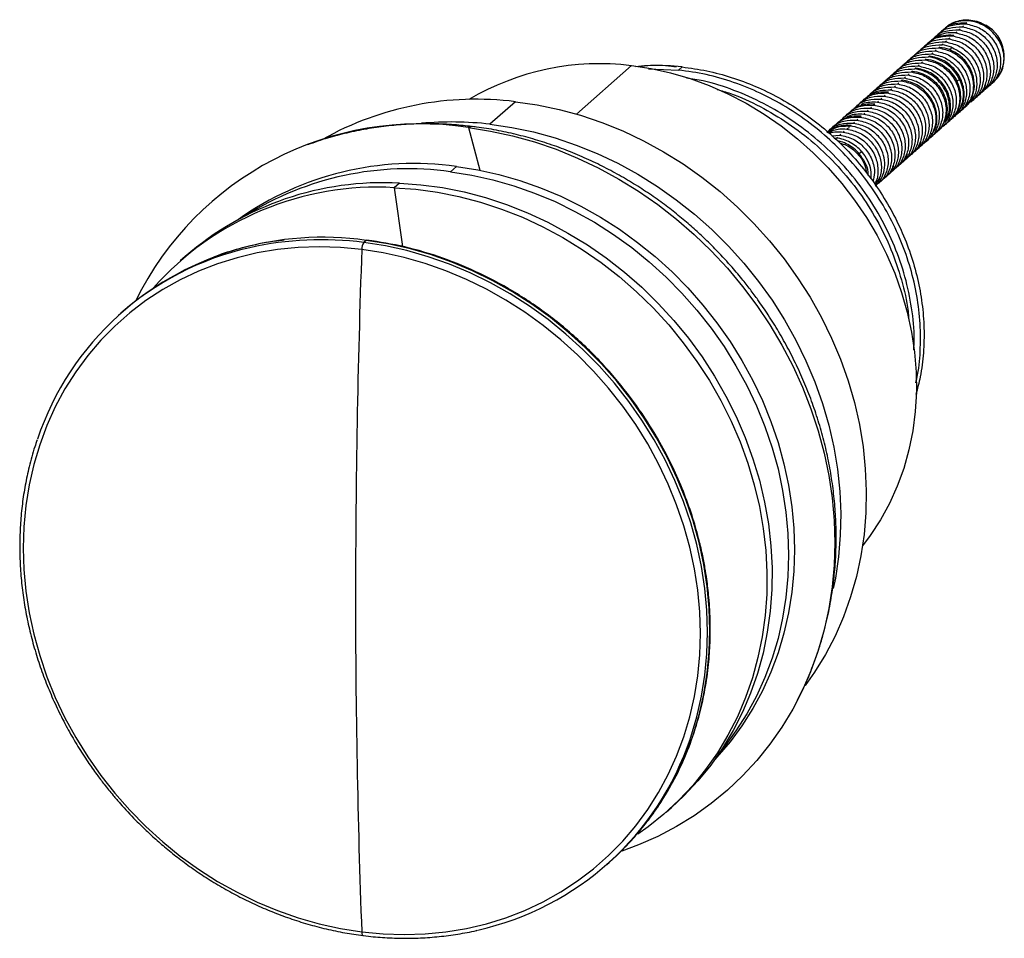
# Paper-space layout '_Dimetric' of a CAD drawing. Units: millimetres. Extents: x -33.2 to 48.5, y -33.1 to 43.2.
import ezdxf

# ---------------------------------------------------------------- set-up
doc = ezdxf.new("R2010")
doc.units = ezdxf.units.MM

psp = doc.layouts.new('_Dimetric')

# ---------------------------------------------------------------- linework, layer by layer
at = {"color": 7, "linetype": 'Continuous', "lineweight": 25}
for p, q in [((43.709, 42.548), (43.625, 42.474)), ((45.163, 42.659), (45.079, 42.584)), ((45.446, 42.908), (45.362, 42.834)), ((42.292, 41.27), (42.95, 41.794)), ((42.861, 41.799), (42.776, 41.725)), ((43.143, 42.049), (43.059, 41.975)), ((43.426, 42.298), (43.342, 42.224)), ((44.315, 41.91), (44.23, 41.836)), ((44.597, 42.16), (44.513, 42.085)), ((44.88, 42.409), (44.796, 42.335)), ((42.012, 41.051), (41.928, 40.977)), ((42.295, 41.301), (42.211, 41.226)), ((42.578, 41.55), (42.494, 41.476)), ((42.794, 41.67), (42.578, 41.55)), ((43.183, 40.912), (43.099, 40.838)), ((43.466, 41.162), (43.382, 41.088)), ((43.749, 41.411), (43.665, 41.337)), ((44.032, 41.661), (43.948, 41.587)), ((44.155, 40.897), (44.054, 40.664)), ((40.881, 40.053), (40.796, 39.979)), ((41.164, 40.303), (41.079, 40.229)), ((41.446, 40.552), (41.362, 40.478)), ((41.729, 40.802), (41.645, 40.727)), ((42.335, 40.164), (42.25, 40.09)), ((42.618, 40.414), (42.533, 40.339)), ((42.9, 40.663), (42.816, 40.589)), ((17.59, 39.366), (13.036, 35.35)), ((21.798, 39.261), (21.504, 39.002)), ((40.032, 39.305), (39.948, 39.231)), ((40.315, 39.554), (40.231, 39.48)), ((40.598, 39.804), (40.514, 39.73)), ((41.486, 39.416), (41.402, 39.342)), ((41.769, 39.665), (41.685, 39.591)), ((42.052, 39.915), (41.968, 39.84)), ((19.014, 39.105), (21.504, 39.002)), ((39.184, 38.557), (39.099, 38.482)), ((39.466, 38.806), (39.382, 38.732)), ((39.749, 39.056), (39.665, 38.981)), ((40.355, 38.418), (40.271, 38.344)), ((40.638, 38.667), (40.553, 38.593)), ((40.92, 38.917), (40.836, 38.843)), ((41.203, 39.166), (41.119, 39.092)), ((38.335, 37.808), (38.251, 37.734)), ((38.618, 38.058), (38.534, 37.984)), ((38.901, 38.307), (38.817, 38.233)), ((39.506, 37.67), (39.422, 37.595)), ((39.789, 37.919), (39.705, 37.845)), ((40.072, 38.169), (39.988, 38.094)), ((44.837, 38.198), (44.627, 38.102)), ((47.169, 37.599), (47.253, 37.674)), ((47.452, 37.849), (47.536, 37.923)), ((47.771, 38.132), (47.53, 37.99)), ((37.204, 36.811), (37.12, 36.736)), ((37.331, 36.881), (37.204, 36.811)), ((37.487, 37.06), (37.402, 36.986)), ((37.769, 37.309), (37.685, 37.235)), ((38.052, 37.559), (37.968, 37.485)), ((38.658, 36.921), (38.574, 36.847)), ((38.941, 37.171), (38.856, 37.097)), ((39.223, 37.42), (39.139, 37.346)), ((46.321, 36.851), (46.405, 36.925)), ((46.604, 37.101), (46.688, 37.175)), ((46.886, 37.35), (46.971, 37.424)), ((7.979, 36.376), (5.857, 34.505)), ((36.355, 36.062), (36.271, 35.988)), ((36.638, 36.312), (36.554, 36.237)), ((36.921, 36.561), (36.837, 36.487)), ((36.911, 36.489), (37.146, 36.708)), ((37.809, 36.173), (37.725, 36.099)), ((38.092, 36.422), (38.008, 36.348)), ((38.375, 36.672), (38.291, 36.598)), ((45.472, 36.103), (45.556, 36.177)), ((45.556, 36.177), (45.816, 36.54)), ((45.755, 36.352), (45.839, 36.426)), ((46.038, 36.602), (46.122, 36.676)), ((35.507, 35.314), (35.422, 35.24)), ((35.79, 35.563), (35.705, 35.489)), ((35.825, 35.581), (35.999, 35.726)), ((36.072, 35.813), (35.988, 35.739)), ((36.165, 35.864), (36.072, 35.813)), ((36.678, 35.175), (36.594, 35.101)), ((36.961, 35.425), (36.876, 35.35)), ((37.244, 35.674), (37.159, 35.6)), ((37.526, 35.924), (37.442, 35.849)), ((44.341, 35.105), (44.425, 35.179)), ((44.425, 35.179), (44.538, 35.336)), ((44.624, 35.354), (44.708, 35.429)), ((44.907, 35.604), (44.991, 35.678)), ((45.189, 35.853), (45.274, 35.928)), ((34.658, 34.566), (34.574, 34.491)), ((34.941, 34.815), (34.857, 34.741)), ((35.025, 34.862), (34.941, 34.815)), ((35.224, 35.065), (35.14, 34.99)), ((35.658, 34.361), (35.625, 34.153)), ((35.829, 34.427), (35.745, 34.353)), ((36.112, 34.676), (36.028, 34.602)), ((36.395, 34.926), (36.311, 34.852)), ((43.294, 34.181), (43.485, 34.449)), ((43.492, 34.357), (43.577, 34.431)), ((43.78, 34.887), (43.644, 34.926)), ((43.78, 34.887), (43.691, 34.752)), ((43.775, 34.606), (43.859, 34.68)), ((44.058, 34.856), (44.142, 34.93)), ((4.066, 34.227), (5.021, 30.684)), ((34.092, 34.067), (34.008, 33.992)), ((34.225, 33.546), (34.897, 33.604)), ((34.375, 34.316), (34.291, 34.242)), ((34.981, 33.679), (34.897, 33.604)), ((35.264, 33.928), (35.179, 33.854)), ((35.546, 34.177), (35.462, 34.103)), ((42.644, 33.608), (42.728, 33.683)), ((42.927, 33.858), (43.011, 33.932)), ((43.193, 34.127), (42.938, 33.932)), ((43.209, 34.107), (43.294, 34.181)), ((34.452, 33.341), (34.614, 33.355)), ((34.698, 33.429), (34.614, 33.355)), ((41.795, 32.86), (41.879, 32.934)), ((42.078, 33.109), (42.162, 33.184)), ((42.162, 33.184), (42.354, 33.452)), ((42.361, 33.359), (42.445, 33.433)), ((36.709, 32.223), (36.531, 32.076)), ((40.664, 31.862), (40.748, 31.936)), ((40.947, 32.112), (41.031, 32.186)), ((41.23, 32.361), (41.314, 32.435)), ((41.512, 32.611), (41.597, 32.685)), ((39.815, 31.114), (39.9, 31.188)), ((40.098, 31.363), (40.182, 31.438)), ((40.381, 31.613), (40.465, 31.687)), ((3.076, 30.997), (2.581, 30.56)), ((38.967, 30.366), (39.051, 30.44)), ((39.25, 30.615), (39.334, 30.689)), ((39.533, 30.864), (39.617, 30.939)), ((-1.663, 29.611), (-2.087, 29.237)), ((37.829, 29.46), (38.227, 30.018)), ((37.835, 29.368), (37.92, 29.442)), ((38.118, 29.617), (38.203, 29.691)), ((38.401, 29.867), (38.485, 29.941)), ((38.684, 30.116), (38.768, 30.19)), ((-2.087, 29.237), (-1.393, 24.346)), ((-4.418, 24.859), (-4.611, 24.689)), ((-19.431, 23.53), (-19.856, 23.156)), ((-24.592, 18.979), (-24.785, 18.808)), ((20.492, -22.594), (20.916, -22.22)), ((15.563, -26.942), (15.756, -26.771))]:
    psp.add_line(p, q, dxfattribs=at)
at = {"color": 7, "linetype": 'Continuous', "lineweight": 25, "flags": 128}
for points in [[(17.59, 39.366), (19.222, 39.123), (20.847, 38.766), (22.458, 38.297), (24.046, 37.718), (25.604, 37.032), (27.125, 36.243), (28.601, 35.353), (30.024, 34.369), (31.388, 33.294), (32.686, 32.133), (33.913, 30.892), (35.061, 29.578), (36.125, 28.197), (37.1, 26.755), (37.982, 25.259), (38.765, 23.717), (39.447, 22.136), (40.024, 20.525), (40.493, 18.89), (40.851, 17.24), (41.098, 15.582), (41.232, 13.926), (41.251, 12.278), (41.157, 10.648), (40.95, 9.042), (40.63, 7.469), (40.199, 5.937), (39.659, 4.452), (39.013, 3.022), (38.264, 1.655), (37.416, 0.356), (36.78, -0.491)], [(7.979, 36.376), (9.785, 36.113), (11.586, 35.737), (13.374, 35.248), (15.142, 34.65), (16.884, 33.943), (18.591, 33.132), (20.258, 32.219), (21.878, 31.208), (23.444, 30.102), (24.951, 28.907), (26.392, 27.627), (27.762, 26.266), (29.055, 24.831), (30.266, 23.327), (31.391, 21.76), (32.424, 20.136), (33.363, 18.461), (34.203, 16.743), (34.94, 14.987), (35.573, 13.201), (36.098, 11.393), (36.514, 9.568), (36.818, 7.734), (37.01, 5.899), (37.088, 4.07), (37.053, 2.253), (36.905, 0.457), (36.644, -1.313), (36.271, -3.048), (35.788, -4.742), (35.196, -6.388), (34.499, -7.981), (33.698, -9.512), (32.797, -10.978), (32.005, -12.1)], [(5.857, 34.505), (7.664, 34.242), (9.465, 33.866), (11.253, 33.378), (13.021, 32.779), (14.762, 32.073), (16.47, 31.261), (18.137, 30.348), (19.757, 29.337), (21.323, 28.232), (22.83, 27.036), (24.271, 25.756), (25.64, 24.395), (26.934, 22.96), (28.145, 21.456), (29.27, 19.889), (30.303, 18.265), (31.242, 16.59), (32.081, 14.872), (32.819, 13.116), (33.452, 11.331), (33.977, 9.522), (34.392, 7.697), (34.696, 5.863), (34.888, 4.028), (34.967, 2.199), (34.932, 0.382), (34.784, -1.414), (34.522, -3.184), (34.354, -4.038)], [(4.517, 34.296), (4.402, 34.302), (4.066, 34.227)], [(4.066, 34.227), (5.901, 33.94), (7.73, 33.542), (9.546, 33.035), (11.341, 32.42), (13.11, 31.7), (14.846, 30.878), (16.543, 29.956), (18.194, 28.937), (19.793, 27.827), (21.336, 26.627), (22.815, 25.344), (24.225, 23.981), (25.563, 22.544), (26.821, 21.038), (27.997, 19.468), (29.085, 17.84), (30.082, 16.16), (30.985, 14.434), (31.789, 12.669), (32.491, 10.87), (33.09, 9.045), (33.583, 7.2), (33.969, 5.342), (34.245, 3.477), (34.411, 1.613), (34.467, -0.244), (34.411, -2.087), (34.245, -3.91), (33.969, -5.705), (33.583, -7.466), (33.09, -9.187), (32.491, -10.861), (31.789, -12.483), (30.985, -14.045), (30.082, -15.544), (29.085, -16.973), (27.997, -18.326), (26.821, -19.6), (25.563, -20.789), (24.225, -21.889), (22.815, -22.897), (21.336, -23.807), (19.793, -24.618), (18.194, -25.326), (16.811, -25.839)], [(2.581, 30.56), (4.343, 30.283), (6.098, 29.894), (7.839, 29.397), (9.56, 28.793), (11.253, 28.084), (12.911, 27.273), (14.529, 26.363), (16.1, 25.359), (17.618, 24.263), (19.076, 23.08), (20.469, 21.816), (21.791, 20.474), (23.038, 19.061), (24.203, 17.581), (25.284, 16.041), (26.275, 14.446), (27.172, 12.804), (27.973, 11.12), (28.673, 9.401), (29.27, 7.654), (29.762, 5.886), (30.146, 4.103), (30.422, 2.313), (30.588, 0.524), (30.643, -1.259), (30.588, -3.028), (30.422, -4.776), (30.146, -6.497), (29.762, -8.182), (29.27, -9.827), (28.673, -11.423), (27.973, -12.966), (27.172, -14.448), (26.275, -15.864), (25.284, -17.209), (24.922, -17.654)], [(3.076, 30.997), (4.838, 30.719), (6.593, 30.331), (8.334, 29.833), (10.055, 29.229), (11.748, 28.52), (13.406, 27.709), (15.024, 26.8), (16.595, 25.795), (18.113, 24.699), (19.571, 23.517), (20.964, 22.252), (22.286, 20.911), (23.533, 19.497), (24.698, 18.018), (25.779, 16.477), (26.77, 14.883), (27.667, 13.241), (28.468, 11.557), (29.168, 9.838), (29.765, 8.091), (30.257, 6.322), (30.641, 4.54), (30.917, 2.75), (31.083, 0.96), (31.138, -0.823), (31.083, -2.592), (30.917, -4.34), (30.641, -6.06), (30.257, -7.746), (29.765, -9.39), (29.168, -10.987), (28.468, -12.529), (27.667, -14.012), (26.77, -15.428), (25.779, -16.773), (24.698, -18.041), (24.518, -18.236)], [(-1.663, 29.611), (0.127, 29.481), (1.919, 29.238), (3.707, 28.881), (5.483, 28.414), (7.24, 27.836), (8.971, 27.152), (10.67, 26.363), (12.33, 25.472), (13.944, 24.483), (15.506, 23.401), (17.01, 22.228), (18.45, 20.971), (19.819, 19.633), (21.114, 18.221), (22.328, 16.739), (23.457, 15.193), (24.496, 13.591), (25.441, 11.937), (26.289, 10.238), (27.036, 8.502), (27.68, 6.735), (28.217, 4.944), (28.645, 3.136), (28.964, 1.318), (29.171, -0.502), (29.266, -2.318), (29.248, -4.123), (29.118, -5.908), (28.876, -7.667), (28.523, -9.394), (28.06, -11.081), (27.49, -12.721), (26.813, -14.309), (26.034, -15.838), (25.156, -17.302), (24.18, -18.694), (23.113, -20.011), (21.957, -21.246), (20.916, -22.22)], [(-2.087, 29.237), (-0.297, 29.107), (1.495, 28.864), (3.282, 28.507), (5.058, 28.039), (6.815, 27.462), (8.547, 26.778), (10.246, 25.988), (11.906, 25.098), (13.52, 24.109), (15.082, 23.027), (16.586, 21.854), (18.025, 20.597), (19.395, 19.259), (20.69, 17.846), (21.904, 16.365), (23.032, 14.819), (24.072, 13.216), (25.017, 11.563), (25.865, 9.864), (26.612, 8.128), (27.255, 6.361), (27.792, 4.57), (28.221, 2.762), (28.54, 0.944), (28.747, -0.877), (28.842, -2.693), (28.824, -4.497), (28.694, -6.282), (28.452, -8.041), (28.099, -9.768), (27.636, -11.455), (27.065, -13.095), (26.389, -14.683), (25.61, -16.212), (24.731, -17.676), (23.756, -19.069), (22.688, -20.385), (21.532, -21.62), (20.293, -22.768), (18.974, -23.826), (18.138, -24.421)], [(22.485, -16.481), (22.523, -16.371), (23.023, -14.7), (23.414, -12.986), (23.694, -11.237), (23.863, -9.46), (23.919, -7.661), (23.863, -5.849), (23.694, -4.029), (23.414, -2.209), (23.023, -0.397), (22.523, 1.401), (21.915, 3.177), (21.204, 4.924), (20.39, 6.637), (19.478, 8.306), (18.47, 9.927), (17.372, 11.493), (16.186, 12.998), (14.919, 14.435), (13.575, 15.799), (12.158, 17.084), (10.676, 18.286), (9.133, 19.4), (7.536, 20.422), (5.891, 21.346), (4.205, 22.171), (2.484, 22.892), (0.735, 23.506), (-1.035, 24.012), (-2.82, 24.406), (-4.611, 24.689)], [(-4.418, 24.859), (-4.383, 24.881), (-4.354, 24.884)], [(15.756, -26.771), (16.38, -26.201), (17.565, -24.995), (18.663, -23.706), (19.671, -22.339), (20.583, -20.899), (21.397, -19.392), (22.109, -17.824), (22.716, -16.201), (23.216, -14.529), (23.607, -12.815), (23.887, -11.066), (24.056, -9.289), (24.112, -7.491), (24.056, -5.678), (23.887, -3.858), (23.607, -2.039), (23.216, -0.227), (22.716, 1.571), (22.109, 3.347), (21.397, 5.095), (20.583, 6.807), (19.671, 8.477), (18.663, 10.098), (17.565, 11.664), (16.38, 13.168), (15.112, 14.605), (13.768, 15.969), (12.352, 17.255), (10.869, 18.457), (9.327, 19.571), (7.73, 20.592), (6.085, 21.517), (4.398, 22.341), (2.677, 23.062), (0.928, 23.677), (-0.842, 24.182), (-2.627, 24.577), (-4.418, 24.859)], [(-4.787, 24.108), (-6.552, 24.275), (-8.31, 24.328), (-10.054, 24.27), (-11.777, 24.099), (-13.473, 23.816), (-15.134, 23.422), (-16.755, 22.92), (-18.328, 22.31), (-19.848, 21.595), (-21.309, 20.779), (-22.704, 19.864), (-24.028, 18.854), (-25.277, 17.753), (-26.445, 16.565), (-27.527, 15.295), (-28.519, 13.948), (-29.418, 12.529), (-30.22, 11.045), (-30.921, 9.5), (-31.519, 7.9), (-32.012, 6.253), (-32.397, 4.565), (-32.673, 2.842), (-32.84, 1.091), (-32.895, -0.681), (-32.84, -2.467), (-32.673, -4.259), (-32.397, -6.052), (-32.012, -7.837), (-31.519, -9.608), (-30.921, -11.358), (-30.22, -13.08), (-29.418, -14.767), (-28.519, -16.412), (-27.527, -18.009), (-26.445, -19.552), (-25.277, -21.034), (-24.028, -22.449), (-22.704, -23.793), (-21.309, -25.06), (-19.848, -26.244), (-18.328, -27.342), (-16.755, -28.348), (-15.134, -29.259), (-13.473, -30.071), (-11.777, -30.781), (-10.054, -31.387), (-8.31, -31.885), (-6.552, -32.274), (-4.787, -32.552)], [(-4.787, -32.552), (-3.022, -32.718), (-1.264, -32.772), (0.48, -32.714), (2.203, -32.543), (3.899, -32.26), (5.56, -31.866), (7.181, -31.363), (8.754, -30.754), (10.274, -30.039), (11.734, -29.223), (13.129, -28.308), (14.454, -27.298), (15.702, -26.197), (16.87, -25.009), (17.952, -23.739), (18.945, -22.392), (19.844, -20.973), (20.645, -19.488), (21.347, -17.943), (21.945, -16.344), (22.438, -14.697), (22.823, -13.009), (23.099, -11.286), (23.265, -9.535), (23.321, -7.763), (23.265, -5.977), (23.099, -4.185), (22.823, -2.392), (22.438, -0.607), (21.945, 1.165), (21.347, 2.914), (20.645, 4.636), (19.844, 6.323), (18.945, 7.968), (17.952, 9.565), (16.87, 11.108), (15.702, 12.59), (14.454, 14.006), (13.129, 15.349), (11.734, 16.616), (10.274, 17.8), (8.754, 18.898), (7.181, 19.904), (5.56, 20.815), (3.899, 21.627), (2.203, 22.337), (0.48, 22.943), (-1.264, 23.441), (-3.022, 23.83), (-4.787, 24.108)], [(-4.787, -32.552), (-4.781, -32.632), (-4.769, -32.702), (-4.752, -32.76), (-4.73, -32.805), (-4.704, -32.834), (-4.675, -32.847), (-4.674, -32.847)]]:
    psp.add_lwpolyline(points, dxfattribs=at)
at = {"color": 7, "linetype": 'Continuous', "lineweight": 25}
for centre, radius, start, end in [((45.592, 40.125), 2.954, 317.55073, 61.2322), ((14.945, 18.34), 21.191, 82.83063, 120.74839), ((4.735, 10.419), 26.159, 82.8778, 119.22672), ((0.049, 8.211), 26.324, 81.22228, 153.81587), ((2.655, 6.763), 27.927, 83.41568, 95.11435), ((-0.453, 6.035), 25.21, 81.9533, 125.32006), ((-0.941, 5.484), 25.323, 82.00496, 122.10723), ((-3.025, 4.593), 25.055, 86.88305, 130.90453), ((-3.51, 4.481), 24.797, 86.71101, 138.50842), ((-8.041, -0.255), 25.375, 81.79086, 130.71193), ((-8.113, -2.238), 27.154, 82.58983, 102.66888), ((-3.843, 24.139), 0.944, 144.4047, 181.89292), ((-8.817, 0.698), 24.135, 102.56674, 161.52097), ((809.247, -4.884), 814.55, 177.960242, 179.98543), ((734.396, -4.924), 739.7, 179.980886, 182.140515), ((-0.405, -8.831), 24.135, 282.56674, 341.52097)]:
    psp.add_arc(centre, radius, start, end, dxfattribs=at)
for points, knots in [([(42.979, 41.865), (43.005, 41.902), (43.234, 42.23), (43.979, 42.564), (44.712, 42.577), (45.079, 42.584)], [0, 0, 0, 0, 0.060074, 0.530037, 1, 1, 1, 1]), ([(43.262, 42.115), (43.288, 42.152), (43.517, 42.479), (44.262, 42.813), (44.995, 42.827), (45.362, 42.834)], [0, 0, 0, 0, 0.060074, 0.530037, 1, 1, 1, 1]), ([(45.446, 42.908), (45.11, 42.906), (44.438, 42.901), (43.735, 42.62), (43.488, 42.325), (43.448, 42.278)], [0, 0, 0, 0, 0.456541, 0.913081, 1, 1, 1, 1]), ([(47.771, 38.131), (47.91, 38.281), (48.187, 38.58), (48.437, 39.159), (48.546, 39.793), (48.496, 40.459), (48.292, 41.117), (47.945, 41.729), (47.473, 42.262), (46.902, 42.685), (46.262, 42.975), (45.589, 43.115), (44.917, 43.099), (44.293, 42.915), (43.855, 42.693), (43.672, 42.501), (43.636, 42.462)], [0, 0, 0, 0, 0.075476, 0.150952, 0.226428, 0.301904, 0.377381, 0.452857, 0.528333, 0.603809, 0.679285, 0.754761, 0.830237, 0.905713, 0.98119, 1, 1, 1, 1]), ([(43.721, 42.534), (43.804, 42.61), (44.036, 42.825), (44.519, 43.045), (45.13, 43.186), (45.774, 43.174), (46.419, 43.028), (46.815, 42.819), (47.013, 42.714)], [0, 0, 0, 0, 0.099629, 0.279703, 0.459778, 0.639852, 0.819926, 1, 1, 1, 1]), ([(45.079, 42.584), (45.452, 42.501), (46.198, 42.334), (47.15, 41.577), (47.791, 40.581), (48.032, 39.45), (47.814, 38.408), (47.41, 37.709), (47.034, 37.523), (46.964, 37.488)], [0, 0, 0, 0, 0.16052, 0.321039, 0.481559, 0.642079, 0.802598, 0.963118, 1, 1, 1, 1]), ([(45.362, 42.834), (45.735, 42.75), (46.481, 42.583), (47.433, 41.826), (48.074, 40.83), (48.315, 39.699), (48.097, 38.657), (47.693, 37.958), (47.317, 37.773), (47.247, 37.738)], [0, 0, 0, 0, 0.16052, 0.321039, 0.481559, 0.642079, 0.802598, 0.963118, 1, 1, 1, 1]), ([(42.131, 41.117), (42.157, 41.154), (42.386, 41.482), (43.13, 41.815), (43.864, 41.829), (44.23, 41.836)], [0, 0, 0, 0, 0.060074, 0.530037, 1, 1, 1, 1]), ([(42.618, 41.509), (42.668, 41.583), (42.918, 41.952), (43.693, 42.317), (44.428, 42.329), (44.796, 42.335)], [0, 0, 0, 0, 0.112259, 0.55613, 1, 1, 1, 1]), ([(44.23, 41.836), (44.604, 41.752), (45.35, 41.585), (46.302, 40.829), (46.943, 39.833), (47.184, 38.701), (46.966, 37.66), (46.561, 36.96), (46.186, 36.775), (46.116, 36.74)], [0, 0, 0, 0, 0.16052, 0.321039, 0.481559, 0.642079, 0.802598, 0.963118, 1, 1, 1, 1]), ([(44.513, 42.085), (44.886, 42.002), (45.633, 41.835), (46.585, 41.078), (47.225, 40.082), (47.467, 38.951), (47.249, 37.909), (46.844, 37.21), (46.469, 37.024), (46.398, 36.99)], [0, 0, 0, 0, 0.1605197, 0.3210394, 0.4815591, 0.6420788, 0.8025985, 0.9631182, 1, 1, 1, 1]), ([(44.796, 42.335), (45.169, 42.251), (45.916, 42.084), (46.868, 41.327), (47.508, 40.331), (47.75, 39.2), (47.531, 38.159), (47.127, 37.459), (46.751, 37.274), (46.681, 37.239)], [0, 0, 0, 0, 0.16052, 0.321039, 0.481559, 0.642079, 0.802598, 0.963118, 1, 1, 1, 1]), ([(41.282, 40.369), (41.308, 40.406), (41.537, 40.733), (42.282, 41.067), (43.015, 41.081), (43.382, 41.088)], [0, 0, 0, 0, 0.060074, 0.530037, 1, 1, 1, 1]), ([(41.565, 40.618), (41.591, 40.655), (41.82, 40.983), (42.565, 41.316), (43.298, 41.33), (43.665, 41.337)], [0, 0, 0, 0, 0.060074, 0.530037, 1, 1, 1, 1]), ([(41.848, 40.867), (41.874, 40.905), (42.103, 41.232), (42.848, 41.566), (43.581, 41.58), (43.948, 41.587)], [0, 0, 0, 0, 0.060074, 0.530037, 1, 1, 1, 1]), ([(43.665, 41.337), (44.038, 41.254), (44.784, 41.086), (45.736, 40.33), (46.377, 39.334), (46.618, 38.203), (46.4, 37.161), (45.996, 36.461), (45.62, 36.276), (45.55, 36.241)], [0, 0, 0, 0, 0.16052, 0.321039, 0.481559, 0.642079, 0.802598, 0.963118, 1, 1, 1, 1]), ([(43.948, 41.587), (44.321, 41.503), (45.067, 41.336), (46.019, 40.579), (46.66, 39.583), (46.901, 38.452), (46.683, 37.41), (46.278, 36.711), (45.903, 36.525), (45.833, 36.491)], [0, 0, 0, 0, 0.1605197, 0.3210394, 0.4815591, 0.6420788, 0.8025985, 0.9631182, 1, 1, 1, 1]), ([(44.155, 40.897), (44.473, 40.737), (45.111, 40.416), (45.823, 39.576), (46.244, 38.592), (46.283, 37.587), (46.115, 36.86), (45.86, 36.587), (45.816, 36.54)], [0, 0, 0, 0, 0.191967, 0.383934, 0.575901, 0.767868, 0.959835, 1, 1, 1, 1]), ([(40.151, 39.371), (40.177, 39.408), (40.406, 39.736), (41.151, 40.069), (41.884, 40.083), (42.25, 40.09)], [0, 0, 0, 0, 0.0600742, 0.5300371, 1, 1, 1, 1]), ([(40.434, 39.62), (40.46, 39.657), (40.689, 39.985), (41.433, 40.319), (42.167, 40.332), (42.533, 40.339)], [0, 0, 0, 0, 0.060074, 0.530037, 1, 1, 1, 1]), ([(40.716, 39.87), (40.742, 39.907), (40.972, 40.234), (41.716, 40.568), (42.45, 40.582), (42.816, 40.589)], [0, 0, 0, 0, 0.060074, 0.530037, 1, 1, 1, 1]), ([(40.999, 40.119), (41.025, 40.156), (41.254, 40.484), (41.999, 40.818), (42.732, 40.831), (43.099, 40.838)], [0, 0, 0, 0, 0.060074, 0.530037, 1, 1, 1, 1]), ([(44.837, 38.198), (44.603, 38.699), (44.231, 39.152), (43.322, 39.818), (42.787, 40.031), (42.25, 40.09)], [0, 0, 0, 0, 0.5, 0.5, 1, 1, 1, 1]), ([(44.798, 35.7), (44.876, 35.798), (45.166, 36.161), (45.27, 37.046), (45.052, 38.156), (44.405, 39.158), (43.454, 39.913), (42.708, 40.08), (42.335, 40.164)], [0, 0, 0, 0, 0.068769, 0.255015, 0.441262, 0.627508, 0.813754, 1, 1, 1, 1]), ([(42.533, 40.339), (42.906, 40.256), (43.653, 40.089), (44.605, 39.332), (45.245, 38.336), (45.488, 37.204), (45.266, 36.166), (44.888, 35.486), (44.545, 35.31), (44.504, 35.29)], [0, 0, 0, 0, 0.1630279, 0.3260557, 0.4890836, 0.6521114, 0.8151393, 0.9781672, 1, 1, 1, 1]), ([(42.816, 40.589), (43.189, 40.505), (43.936, 40.338), (44.888, 39.581), (45.528, 38.585), (45.77, 37.454), (45.552, 36.412), (45.147, 35.713), (44.772, 35.528), (44.701, 35.493)], [0, 0, 0, 0, 0.16052, 0.321039, 0.481559, 0.642079, 0.802598, 0.963118, 1, 1, 1, 1]), ([(43.099, 40.838), (43.472, 40.755), (44.218, 40.588), (45.171, 39.831), (45.811, 38.835), (46.053, 37.704), (45.834, 36.662), (45.43, 35.962), (45.054, 35.777), (44.984, 35.742)], [0, 0, 0, 0, 0.1605197, 0.3210394, 0.4815591, 0.6420788, 0.8025985, 0.9631182, 1, 1, 1, 1]), ([(45.252, 35.948), (45.432, 36.123), (45.834, 36.515), (46.095, 37.404), (46.043, 38.419), (45.625, 39.4), (44.912, 40.241), (44.275, 40.561), (43.956, 40.722)], [0, 0, 0, 0, 0.139358, 0.311486, 0.483615, 0.655743, 0.827872, 1, 1, 1, 1]), ([(17.927, 39.304), (18.259, 39.335), (19.241, 39.427), (20.381, 39.41), (21.181, 39.3), (21.315, 39.281)], [0, 0, 0, 0, 0.29811, 0.8826242, 1, 1, 1, 1]), ([(21.798, 39.261), (20.933, 39.337), (19.695, 39.445), (18.491, 39.308), (18.129, 39.267)], [0, 0, 0, 0, 0.69879, 1, 1, 1, 1]), ([(21.798, 39.261), (22.484, 39.166), (23.856, 38.977), (25.895, 38.423), (27.893, 37.682), (29.829, 36.741), (31.681, 35.615), (33.427, 34.311), (35.05, 32.846), (36.536, 31.238), (37.867, 29.505), (39.029, 27.665), (40.004, 25.734), (40.786, 23.737), (41.369, 21.696), (41.747, 19.632), (41.916, 17.566), (41.86, 15.526), (41.636, 13.682), (41.339, 12.558), (41.211, 12.073)], [0, 0, 0, 0, 0.056291, 0.1126, 0.168921, 0.225233, 0.281528, 0.33782, 0.39413, 0.450452, 0.506766, 0.563062, 0.619355, 0.675667, 0.73199, 0.788305, 0.844601, 0.900896, 0.957209, 1, 1, 1, 1]), ([(39.302, 38.622), (39.328, 38.66), (39.557, 38.987), (40.302, 39.321), (41.035, 39.335), (41.402, 39.342)], [0, 0, 0, 0, 0.0600742, 0.5300371, 1, 1, 1, 1]), ([(39.585, 38.872), (39.611, 38.909), (39.84, 39.237), (40.585, 39.57), (41.318, 39.584), (41.685, 39.591)], [0, 0, 0, 0, 0.060074, 0.530037, 1, 1, 1, 1]), ([(39.868, 39.121), (39.894, 39.158), (40.123, 39.486), (40.868, 39.82), (41.601, 39.834), (41.968, 39.84)], [0, 0, 0, 0, 0.060074, 0.530037, 1, 1, 1, 1]), ([(41.402, 39.342), (41.775, 39.258), (42.521, 39.091), (43.474, 38.334), (44.114, 37.338), (44.355, 36.207), (44.137, 35.165), (43.733, 34.466), (43.357, 34.28), (43.287, 34.246)], [0, 0, 0, 0, 0.1605197, 0.3210394, 0.4815591, 0.6420788, 0.8025985, 0.9631182, 1, 1, 1, 1]), ([(41.685, 39.591), (42.058, 39.507), (42.804, 39.34), (43.756, 38.584), (44.397, 37.588), (44.638, 36.456), (44.42, 35.415), (44.016, 34.715), (43.64, 34.53), (43.57, 34.495)], [0, 0, 0, 0, 0.16052, 0.321039, 0.481559, 0.642079, 0.802598, 0.963118, 1, 1, 1, 1]), ([(41.968, 39.84), (42.341, 39.757), (43.087, 39.59), (44.039, 38.833), (44.68, 37.837), (44.921, 36.706), (44.703, 35.664), (44.298, 34.965), (43.923, 34.779), (43.853, 34.745)], [0, 0, 0, 0, 0.1605197, 0.3210394, 0.4815591, 0.6420788, 0.8025985, 0.9631182, 1, 1, 1, 1]), ([(42.052, 39.915), (42.588, 39.856), (43.123, 39.643), (44.032, 38.976), (44.404, 38.524), (44.639, 38.022)], [0, 0, 0, 0, 0.5, 0.5, 1, 1, 1, 1]), ([(41.202, 13.045), (41.253, 13.259), (41.475, 14.193), (41.607, 15.933), (41.586, 18.228), (41.276, 20.544), (40.709, 22.843), (39.888, 25.094), (38.823, 27.267), (37.526, 29.331), (36.018, 31.259), (34.319, 33.026), (32.45, 34.605), (30.436, 35.974), (28.305, 37.119), (26.087, 38.018), (23.809, 38.677), (22.273, 38.894), (21.505, 39.002)], [0, 0, 0, 0, 0.019377, 0.084758, 0.150128, 0.215497, 0.280878, 0.346257, 0.411624, 0.476997, 0.54238, 0.607755, 0.673121, 0.738498, 0.80388, 0.869251, 0.934619, 1, 1, 1, 1]), ([(38.454, 37.874), (38.48, 37.911), (38.709, 38.239), (39.454, 38.573), (40.187, 38.586), (40.553, 38.593)], [0, 0, 0, 0, 0.060074, 0.530037, 1, 1, 1, 1]), ([(38.737, 38.124), (38.763, 38.161), (38.992, 38.488), (39.736, 38.822), (40.47, 38.836), (40.836, 38.843)], [0, 0, 0, 0, 0.0600742, 0.5300371, 1, 1, 1, 1]), ([(39.019, 38.373), (39.045, 38.41), (39.274, 38.738), (40.019, 39.071), (40.752, 39.085), (41.119, 39.092)], [0, 0, 0, 0, 0.060074, 0.530037, 1, 1, 1, 1]), ([(40.553, 38.593), (40.927, 38.51), (41.673, 38.343), (42.625, 37.586), (43.265, 36.59), (43.508, 35.458), (43.286, 34.42), (42.908, 33.739), (42.565, 33.564), (42.524, 33.544)], [0, 0, 0, 0, 0.1630279, 0.3260557, 0.4890836, 0.6521114, 0.8151393, 0.9781672, 1, 1, 1, 1]), ([(40.836, 38.843), (41.209, 38.759), (41.956, 38.592), (42.908, 37.835), (43.548, 36.839), (43.79, 35.708), (43.572, 34.666), (43.167, 33.967), (42.792, 33.781), (42.722, 33.747)], [0, 0, 0, 0, 0.16052, 0.321039, 0.481559, 0.642079, 0.802598, 0.963118, 1, 1, 1, 1]), ([(40.92, 38.917), (41.391, 38.865), (41.862, 38.695), (42.693, 38.161), (43.052, 37.797), (43.574, 36.965), (43.737, 36.496), (43.83, 35.569), (43.76, 35.11), (43.582, 34.712)], [0, 0, 0, 0, 0.25, 0.25, 0.5, 0.5, 0.75, 0.75, 1, 1, 1, 1]), ([(43.78, 34.887), (43.958, 35.285), (44.029, 35.744), (43.936, 36.672), (43.773, 37.14), (43.25, 37.973), (42.891, 38.336), (42.061, 38.87), (41.59, 39.04), (41.119, 39.092)], [0, 0, 0, 0, 0.25, 0.25, 0.5, 0.5, 0.75, 0.75, 1, 1, 1, 1]), ([(43.63, 34.651), (43.722, 34.765), (44.028, 35.143), (44.14, 36.047), (43.92, 37.159), (43.274, 38.16), (42.323, 38.915), (41.577, 39.083), (41.203, 39.166)], [0, 0, 0, 0, 0.079273, 0.263418, 0.447564, 0.631709, 0.815855, 1, 1, 1, 1]), ([(41.025, 15.786), (41.043, 16.076), (41.113, 17.216), (40.891, 19.254), (40.359, 21.844), (39.479, 24.387), (38.296, 26.834), (36.821, 29.145), (35.082, 31.279), (33.107, 33.199), (30.93, 34.872), (28.589, 36.274), (26.121, 37.36), (23.959, 38.063), (22.626, 38.266), (22.156, 38.338)], [0, 0, 0, 0, 0.028731, 0.112856, 0.196981, 0.281106, 0.365232, 0.449357, 0.533482, 0.617607, 0.701732, 0.785857, 0.869982, 0.954108, 1, 1, 1, 1]), ([(37.322, 36.876), (37.348, 36.913), (37.577, 37.241), (38.322, 37.575), (39.055, 37.589), (39.422, 37.595)], [0, 0, 0, 0, 0.060074, 0.530037, 1, 1, 1, 1]), ([(37.605, 37.126), (37.631, 37.163), (37.86, 37.491), (38.605, 37.824), (39.338, 37.838), (39.705, 37.845)], [0, 0, 0, 0, 0.060074, 0.530037, 1, 1, 1, 1]), ([(37.888, 37.375), (37.914, 37.412), (38.143, 37.74), (38.888, 38.074), (39.621, 38.087), (39.988, 38.094)], [0, 0, 0, 0, 0.060074, 0.530037, 1, 1, 1, 1]), ([(38.171, 37.625), (38.197, 37.662), (38.426, 37.99), (39.171, 38.323), (39.904, 38.337), (40.271, 38.344)], [0, 0, 0, 0, 0.060074, 0.530037, 1, 1, 1, 1]), ([(39.422, 37.595), (39.795, 37.512), (40.542, 37.345), (41.494, 36.588), (42.134, 35.592), (42.376, 34.461), (42.157, 33.419), (41.753, 32.72), (41.377, 32.534), (41.307, 32.5)], [0, 0, 0, 0, 0.1605197, 0.3210394, 0.4815591, 0.6420788, 0.8025985, 0.9631182, 1, 1, 1, 1]), ([(39.705, 37.845), (40.078, 37.761), (40.824, 37.594), (41.776, 36.838), (42.417, 35.841), (42.658, 34.71), (42.44, 33.669), (42.036, 32.969), (41.66, 32.784), (41.59, 32.749)], [0, 0, 0, 0, 0.16052, 0.321039, 0.481559, 0.642079, 0.802598, 0.963118, 1, 1, 1, 1]), ([(39.988, 38.094), (40.325, 38.023), (40.999, 37.879), (41.886, 37.247), (42.541, 36.396), (42.883, 35.406), (42.878, 34.398), (42.505, 33.539), (42.082, 33.01), (41.764, 32.891), (41.736, 32.88)], [0, 0, 0, 0, 0.140917, 0.281834, 0.422751, 0.563668, 0.704586, 0.845503, 0.98642, 1, 1, 1, 1]), ([(42.499, 33.654), (42.591, 33.768), (42.896, 34.146), (43.009, 35.05), (42.789, 36.161), (42.142, 37.162), (41.192, 37.918), (40.445, 38.085), (40.072, 38.169)], [0, 0, 0, 0, 0.0792728, 0.2634182, 0.4475637, 0.6317091, 0.8158546, 1, 1, 1, 1]), ([(40.271, 38.344), (40.644, 38.26), (41.39, 38.093), (42.342, 37.336), (42.983, 36.34), (43.224, 35.209), (43.006, 34.167), (42.601, 33.468), (42.226, 33.283), (42.156, 33.248)], [0, 0, 0, 0, 0.16052, 0.321039, 0.481559, 0.642079, 0.802598, 0.963118, 1, 1, 1, 1]), ([(44.837, 38.198), (44.926, 37.968), (45.104, 37.51), (45.152, 36.795), (45.036, 36.116), (44.738, 35.522), (44.411, 35.118), (44.155, 34.976), (44.09, 34.939)], [0, 0, 0, 0, 0.187212, 0.374424, 0.561636, 0.748847, 0.936059, 1, 1, 1, 1]), ([(44.135, 34.937), (44.271, 35.071), (44.563, 35.357), (44.834, 35.944), (44.955, 36.619), (44.906, 37.335), (44.728, 37.793), (44.639, 38.022)], [0, 0, 0, 0, 0.180229, 0.385172, 0.590115, 0.795057, 1, 1, 1, 1]), ([(46.405, 36.925), (46.667, 37.165), (46.931, 37.405), (46.996, 37.752), (46.996, 37.753)], [0, 0, 0, 0, 0.998231, 1, 1, 1, 1]), ([(24.713, 37.394), (25.081, 37.288), (26.301, 36.937), (28.293, 36), (30.637, 34.617), (32.813, 32.939), (34.788, 31.02), (36.528, 28.885), (38.001, 26.575), (39.191, 24.127), (40.045, 21.586), (40.52, 19.619), (40.598, 18.52), (40.615, 18.285)], [0, 0, 0, 0, 0.044612, 0.147646, 0.250681, 0.353715, 0.456749, 0.559783, 0.662817, 0.765852, 0.868886, 0.97192, 1, 1, 1, 1]), ([(36.474, 36.128), (36.5, 36.165), (36.729, 36.493), (37.474, 36.826), (38.207, 36.84), (38.574, 36.847)], [0, 0, 0, 0, 0.060074, 0.530037, 1, 1, 1, 1]), ([(36.757, 36.377), (36.783, 36.415), (37.012, 36.742), (37.756, 37.076), (38.49, 37.09), (38.856, 37.097)], [0, 0, 0, 0, 0.060074, 0.530037, 1, 1, 1, 1]), ([(38.941, 37.171), (38.635, 37.173), (38.025, 37.177), (37.34, 36.927), (37.061, 36.645), (36.987, 36.57)], [0, 0, 0, 0, 0.423562, 0.847124, 1, 1, 1, 1]), ([(37.236, 36.793), (37.294, 36.851), (37.559, 37.114), (38.224, 37.351), (38.834, 37.348), (39.139, 37.346)], [0, 0, 0, 0, 0.123111, 0.561556, 1, 1, 1, 1]), ([(38.574, 36.847), (38.947, 36.764), (39.693, 36.596), (40.645, 35.84), (41.286, 34.844), (41.527, 33.713), (41.309, 32.671), (40.904, 31.971), (40.529, 31.786), (40.459, 31.751)], [0, 0, 0, 0, 0.16052, 0.321039, 0.481559, 0.642079, 0.802598, 0.963118, 1, 1, 1, 1]), ([(38.856, 37.097), (39.23, 37.013), (39.976, 36.846), (40.928, 36.089), (41.569, 35.093), (41.81, 33.962), (41.592, 32.92), (41.187, 32.221), (40.812, 32.035), (40.742, 32.001)], [0, 0, 0, 0, 0.16052, 0.321039, 0.481559, 0.642079, 0.802598, 0.963118, 1, 1, 1, 1]), ([(39.139, 37.346), (39.512, 37.262), (40.259, 37.095), (41.211, 36.339), (41.851, 35.343), (42.093, 34.211), (41.875, 33.17), (41.47, 32.47), (41.095, 32.285), (41.024, 32.25)], [0, 0, 0, 0, 0.16052, 0.321039, 0.481559, 0.642079, 0.802598, 0.963118, 1, 1, 1, 1]), ([(35.625, 35.38), (35.651, 35.417), (35.88, 35.745), (36.625, 36.078), (37.358, 36.092), (37.725, 36.099)], [0, 0, 0, 0, 0.060074, 0.530037, 1, 1, 1, 1]), ([(37.809, 36.173), (37.602, 36.183), (37.189, 36.203), (36.601, 36.059), (36.125, 35.844), (35.89, 35.631), (35.8, 35.551)], [0, 0, 0, 0, 0.276719, 0.553439, 0.830158, 1, 1, 1, 1]), ([(36.191, 35.879), (36.217, 35.916), (36.446, 36.243), (37.191, 36.577), (37.924, 36.591), (38.291, 36.598)], [0, 0, 0, 0, 0.060074, 0.530037, 1, 1, 1, 1]), ([(36.661, 36.146), (36.709, 36.17), (36.932, 36.286), (37.391, 36.372), (37.802, 36.356), (38.008, 36.348)], [0, 0, 0, 0, 0.120288, 0.560144, 1, 1, 1, 1]), ([(37.725, 36.099), (38.098, 36.015), (38.844, 35.848), (39.797, 35.091), (40.437, 34.095), (40.679, 32.964), (40.46, 31.922), (40.056, 31.223), (39.68, 31.038), (39.61, 31.003)], [0, 0, 0, 0, 0.1605197, 0.3210394, 0.4815591, 0.6420788, 0.8025985, 0.9631182, 1, 1, 1, 1]), ([(38.008, 36.348), (38.381, 36.265), (39.127, 36.098), (40.079, 35.341), (40.72, 34.345), (40.961, 33.214), (40.743, 32.172), (40.339, 31.472), (39.963, 31.287), (39.893, 31.252)], [0, 0, 0, 0, 0.1605197, 0.3210394, 0.4815591, 0.6420788, 0.8025985, 0.9631182, 1, 1, 1, 1]), ([(38.291, 36.598), (38.664, 36.514), (39.41, 36.347), (40.362, 35.59), (41.003, 34.594), (41.244, 33.463), (41.026, 32.421), (40.622, 31.722), (40.246, 31.536), (40.176, 31.502)], [0, 0, 0, 0, 0.16052, 0.321039, 0.481559, 0.642079, 0.802598, 0.963118, 1, 1, 1, 1]), ([(45.451, 36.123), (45.417, 36.072), (45.367, 35.998), (45.285, 35.966), (45.258, 35.955)], [0, 0, 0, 0, 0.6779088, 1, 1, 1, 1]), ([(36.678, 35.175), (36.467, 35.185), (36.046, 35.205), (35.45, 35.054), (34.978, 34.837), (34.751, 34.627), (34.67, 34.552)], [0, 0, 0, 0, 0.281626, 0.563253, 0.844879, 1, 1, 1, 1]), ([(35.06, 34.881), (35.086, 34.918), (35.315, 35.246), (36.059, 35.579), (36.793, 35.593), (37.159, 35.6)], [0, 0, 0, 0, 0.060074, 0.530037, 1, 1, 1, 1]), ([(35.342, 35.13), (35.368, 35.167), (35.598, 35.495), (36.342, 35.829), (37.076, 35.842), (37.442, 35.849)], [0, 0, 0, 0, 0.060074, 0.530037, 1, 1, 1, 1]), ([(35.512, 35.14), (35.559, 35.165), (35.783, 35.284), (36.249, 35.374), (36.667, 35.358), (36.876, 35.35)], [0, 0, 0, 0, 0.117716, 0.558858, 1, 1, 1, 1]), ([(36.876, 35.35), (37.25, 35.267), (37.996, 35.1), (38.948, 34.343), (39.589, 33.347), (39.83, 32.216), (39.612, 31.174), (39.207, 30.475), (38.832, 30.289), (38.762, 30.255)], [0, 0, 0, 0, 0.16052, 0.321039, 0.481559, 0.642079, 0.802598, 0.963118, 1, 1, 1, 1]), ([(37.159, 35.6), (37.532, 35.516), (38.279, 35.349), (39.231, 34.593), (39.872, 33.596), (40.113, 32.465), (39.895, 31.424), (39.49, 30.724), (39.115, 30.539), (39.045, 30.504)], [0, 0, 0, 0, 0.1605197, 0.3210394, 0.4815591, 0.6420788, 0.8025985, 0.9631182, 1, 1, 1, 1]), ([(37.442, 35.849), (37.815, 35.766), (38.562, 35.599), (39.514, 34.842), (40.154, 33.846), (40.396, 32.715), (40.178, 31.673), (39.773, 30.974), (39.398, 30.788), (39.327, 30.753)], [0, 0, 0, 0, 0.16052, 0.321039, 0.481559, 0.642079, 0.802598, 0.963118, 1, 1, 1, 1]), ([(4.515, 34.291), (4.037, 34.347), (3.002, 34.468), (1.409, 34.544), (-0.26, 34.54), (-1.925, 34.442), (-3.581, 34.25), (-5.222, 33.965), (-6.84, 33.581), (-8.197, 33.19), (-8.999, 32.89), (-9.282, 32.784)], [0, 0, 0, 0, 0.10168, 0.219598, 0.337909, 0.456572, 0.575557, 0.694845, 0.814424, 0.934292, 1, 1, 1, 1]), ([(33.81, 33.817), (34.075, 34.052), (34.392, 34.227), (35.083, 34.435), (35.456, 34.468), (35.829, 34.427)], [0, 0, 0, 0, 0.5, 0.5, 1, 1, 1, 1]), ([(33.85, 33.776), (33.9, 33.85), (34.149, 34.219), (34.924, 34.585), (35.66, 34.596), (36.028, 34.602)], [0, 0, 0, 0, 0.112259, 0.55613, 1, 1, 1, 1]), ([(33.905, 33.834), (34.122, 33.99), (34.628, 34.352), (35.283, 34.358), (35.657, 34.361)], [0, 0, 0, 0, 0.428628, 1, 1, 1, 1]), ([(34.211, 34.132), (34.237, 34.17), (34.466, 34.497), (35.211, 34.831), (35.944, 34.845), (36.311, 34.852)], [0, 0, 0, 0, 0.060074, 0.530037, 1, 1, 1, 1]), ([(34.494, 34.382), (34.52, 34.419), (34.749, 34.747), (35.494, 35.08), (36.227, 35.094), (36.594, 35.101)], [0, 0, 0, 0, 0.060074, 0.530037, 1, 1, 1, 1]), ([(37.835, 29.368), (38.216, 29.704), (38.478, 30.172), (38.676, 31.219), (38.61, 31.795), (38.171, 32.859), (37.798, 33.344), (36.864, 34.061), (36.305, 34.291), (35.745, 34.353)], [0, 0, 0, 0, 0.25, 0.25, 0.5, 0.5, 0.75, 0.75, 1, 1, 1, 1]), ([(36.028, 34.602), (36.401, 34.519), (37.147, 34.351), (38.1, 33.595), (38.74, 32.599), (38.981, 31.468), (38.763, 30.426), (38.359, 29.726), (37.983, 29.541), (37.913, 29.506)], [0, 0, 0, 0, 0.16052, 0.321039, 0.481559, 0.642079, 0.802598, 0.963118, 1, 1, 1, 1]), ([(36.311, 34.852), (36.684, 34.768), (37.43, 34.601), (38.382, 33.844), (39.023, 32.848), (39.264, 31.717), (39.046, 30.675), (38.642, 29.976), (38.266, 29.79), (38.196, 29.756)], [0, 0, 0, 0, 0.1605197, 0.3210394, 0.4815591, 0.6420788, 0.8025985, 0.9631182, 1, 1, 1, 1]), ([(36.594, 35.101), (36.967, 35.017), (37.713, 34.85), (38.665, 34.094), (39.306, 33.098), (39.547, 31.966), (39.329, 30.925), (38.924, 30.225), (38.549, 30.04), (38.479, 30.005)], [0, 0, 0, 0, 0.16052, 0.321039, 0.481559, 0.642079, 0.802598, 0.963118, 1, 1, 1, 1]), ([(42.995, 33.952), (43.054, 33.994), (43.318, 34.181), (43.466, 34.48), (43.582, 34.712)], [0, 0, 0, 0, 0.22434, 1, 1, 1, 1]), ([(25.827, 22.777), (25.4, 23.247), (24.8, 23.909), (23.862, 24.841), (23.037, 25.62), (22.019, 26.511), (20.913, 27.406), (19.716, 28.296), (18.442, 29.161), (17.1, 29.987), (15.699, 30.764), (14.244, 31.484), (12.742, 32.14), (11.2, 32.726), (9.622, 33.236), (8.016, 33.67), (6.385, 34.013), (5.215, 34.219), (4.59, 34.283), (4.515, 34.291)], [0, 0, 0, 0, 0.075899, 0.106851, 0.158219, 0.211614, 0.268935, 0.328801, 0.390651, 0.454039, 0.518645, 0.584233, 0.650626, 0.717684, 0.785299, 0.853385, 0.921873, 0.990706, 1, 1, 1, 1]), ([(33.963, 33.782), (34.095, 33.866), (34.529, 34.144), (35.079, 34.12), (35.462, 34.103)], [0, 0, 0, 0, 0.3051339, 1, 1, 1, 1]), ([(34.027, 33.724), (34.047, 33.736), (34.375, 33.923), (34.79, 33.887), (35.179, 33.854)], [0, 0, 0, 0, 0.061637, 1, 1, 1, 1]), ([(34.897, 33.604), (35.27, 33.521), (36.015, 33.354), (36.97, 32.596), (37.6, 31.603), (37.854, 30.574), (37.699, 29.992), (37.635, 29.752)], [0, 0, 0, 0, 0.212562, 0.425123, 0.637685, 0.850246, 1, 1, 1, 1]), ([(35.179, 33.854), (35.553, 33.77), (36.299, 33.603), (37.249, 32.848), (37.898, 31.845), (38.107, 30.741), (38.038, 29.923), (37.803, 29.612), (37.773, 29.573)], [0, 0, 0, 0, 0.194272, 0.388544, 0.582816, 0.777088, 0.97136, 1, 1, 1, 1]), ([(35.462, 34.103), (35.836, 34.02), (36.582, 33.852), (37.533, 33.097), (38.178, 32.096), (38.401, 30.983), (38.275, 30.046), (37.943, 29.643), (37.827, 29.502)], [0, 0, 0, 0, 0.180673, 0.361347, 0.54202, 0.722694, 0.903367, 1, 1, 1, 1]), ([(36.709, 32.223), (36.441, 32.535), (36.114, 32.799), (35.396, 33.188), (35.005, 33.312), (34.614, 33.355)], [0, 0, 0, 0, 0.5, 0.5, 1, 1, 1, 1]), ([(36.51, 32.048), (36.368, 32.197), (36.083, 32.496), (35.563, 32.831), (35.094, 33.048), (34.798, 33.101), (34.697, 33.12)], [0, 0, 0, 0, 0.28444, 0.568881, 0.853321, 1, 1, 1, 1]), ([(34.91, 32.928), (35.084, 32.884), (35.629, 32.747), (36.387, 32.089), (36.994, 31.24), (37.081, 30.651), (37.114, 30.432)], [0, 0, 0, 0, 0.15324, 0.47987, 0.806499, 1, 1, 1, 1]), ([(37.256, 30.246), (37.255, 30.341), (37.253, 30.705), (37.017, 31.349), (36.679, 31.815), (36.51, 32.048)], [0, 0, 0, 0, 0.150169, 0.575085, 1, 1, 1, 1]), ([(36.709, 32.223), (36.88, 31.99), (37.221, 31.524), (37.486, 30.726), (37.477, 30.211), (37.473, 29.964)], [0, 0, 0, 0, 0.3425, 0.685001, 1, 1, 1, 1]), ([(-11.225, 24.875), (-11.643, 24.829), (-12.827, 24.699), (-14.65, 24.262), (-16.163, 23.832), (-16.91, 23.529), (-17.019, 23.485)], [0, 0, 0, 0, 0.2086446, 0.5902454, 0.9403695, 1, 1, 1, 1]), ([(17.067, -25.516), (17.427, -25.131), (18.153, -24.355), (19.181, -23.057), (20.214, -21.559), (21.238, -19.786), (22.205, -17.714), (23.054, -15.33), (23.645, -12.921), (23.982, -10.687), (24.128, -8.831), (24.156, -7.235), (24.113, -5.913), (24.037, -4.87), (23.949, -4.018), (23.844, -3.201), (23.696, -2.26), (23.478, -1.129), (23.138, 0.322), (22.632, 2.067), (21.919, 4.048), (21.032, 6.08), (19.843, 8.366), (18.269, 10.875), (16.216, 13.541), (13.815, 16.09), (11.108, 18.424), (8.175, 20.456), (5.11, 22.132), (1.973, 23.429), (-1.189, 24.383), (-3.305, 24.718), (-4.354, 24.884)], [0, 0, 0, 0, 0.025366, 0.051176, 0.080441, 0.113275, 0.149678, 0.189647, 0.233049, 0.265858, 0.2944, 0.318675, 0.338682, 0.354424, 0.365916, 0.3772, 0.391393, 0.408492, 0.428498, 0.457478, 0.488528, 0.520709, 0.55402, 0.600185, 0.64836, 0.698546, 0.750523, 0.802163, 0.85293, 0.902825, 0.951848, 1, 1, 1, 1]), ([(32.644, -10.459), (32.796, -10.057), (33.161, -9.096), (33.619, -7.521), (34.033, -5.745), (34.324, -3.989), (34.509, -2.269), (34.597, -0.595), (34.594, 1.09), (34.501, 2.779), (34.317, 4.469), (34.045, 6.154), (33.685, 7.828), (33.238, 9.486), (32.708, 11.121), (32.096, 12.728), (31.408, 14.298), (30.65, 15.821), (29.834, 17.279), (28.986, 18.643), (28.194, 19.801), (27.458, 20.798), (26.706, 21.757), (26.143, 22.41), (25.827, 22.777)], [0, 0, 0, 0, 0.037468, 0.089663, 0.142262, 0.195284, 0.242983, 0.290746, 0.338558, 0.386409, 0.434284, 0.482167, 0.530037, 0.577865, 0.625614, 0.673227, 0.720609, 0.76759, 0.813812, 0.858363, 0.89984, 0.929174, 0.960236, 1, 1, 1, 1]), ([(-31.725, 8.301), (-31.794, 8.108), (-32.056, 7.38), (-32.39, 6.123), (-32.733, 4.544), (-32.971, 2.99), (-33.123, 1.416), (-33.186, -0.174), (-33.162, -1.775), (-33.049, -3.382), (-32.85, -4.989), (-32.564, -6.592), (-32.194, -8.184), (-31.74, -9.761), (-31.205, -11.315), (-30.593, -12.841), (-29.909, -14.329), (-29.16, -15.768), (-28.365, -17.134), (-27.57, -18.366), (-26.837, -19.407), (-26.135, -20.335), (-25.485, -21.142), (-25.027, -21.669), (-24.829, -21.897)], [0, 0, 0, 0, 0.020152, 0.075988, 0.126372, 0.176746, 0.227104, 0.277442, 0.327753, 0.378031, 0.428267, 0.478449, 0.528558, 0.578568, 0.62844, 0.678107, 0.727453, 0.776248, 0.823976, 0.869162, 0.90747, 0.937724, 0.973044, 1, 1, 1, 1]), ([(31.368, -13.302), (31.501, -13.049), (31.908, -12.276), (32.322, -11.346), (32.571, -10.659), (32.619, -10.526)], [0, 0, 0, 0, 0.282913, 0.862075, 1, 1, 1, 1]), ([(-24.829, -21.897), (-24.41, -22.359), (-23.824, -23.004), (-22.911, -23.91), (-22.115, -24.659), (-21.133, -25.515), (-20.068, -26.373), (-18.917, -27.225), (-17.694, -28.05), (-16.407, -28.838), (-15.065, -29.577), (-13.673, -30.259), (-12.239, -30.879), (-10.768, -31.43), (-9.266, -31.908), (-7.738, -32.308), (-6.205, -32.631), (-5.181, -32.775), (-4.674, -32.846)], [0, 0, 0, 0, 0.078136, 0.109416, 0.161399, 0.215343, 0.273201, 0.333593, 0.395968, 0.459884, 0.525031, 0.591178, 0.658154, 0.72583, 0.794107, 0.862908, 0.932176, 1, 1, 1, 1]), ([(-4.674, -32.846), (-4.66, -32.848), (-4.123, -32.93), (-3.059, -33.013), (-1.484, -33.086), (0.088, -33.058), (1.654, -32.946), (3.205, -32.732), (4.256, -32.551), (4.78, -32.415), (4.802, -32.409)], [0, 0, 0, 0, 0.004329, 0.167071, 0.330651, 0.495027, 0.660171, 0.826065, 0.992703, 1, 1, 1, 1])]:
    psp.add_open_spline(points, degree=3, knots=knots, dxfattribs=at)
for points in [[(42.752, 41.619), (43.214, 41.869), (43.764, 41.971), (44.315, 41.91)], [(44.513, 42.085), (43.962, 42.146), (43.413, 42.044), (42.95, 41.794)], [(43.183, 40.912), (43.444, 40.884), (43.705, 40.819), (43.956, 40.722)], [(44.155, 40.897), (43.903, 40.994), (43.643, 41.059), (43.382, 41.088)], [(48.127, 38.748), (47.992, 38.429), (47.79, 38.147), (47.536, 37.923)], [(35.745, 34.353), (35.716, 34.356), (35.687, 34.359), (35.657, 34.361)], [(41.622, 33.011), (41.487, 32.692), (41.285, 32.41), (41.031, 32.186)], [(40.49, 32.013), (40.356, 31.694), (40.153, 31.412), (39.9, 31.188)], [(39.359, 31.016), (39.224, 30.697), (39.022, 30.414), (38.768, 30.19)]]:
    psp.add_open_spline(points, degree=3, dxfattribs=at)

doc.saveas('drawing.dxf')
